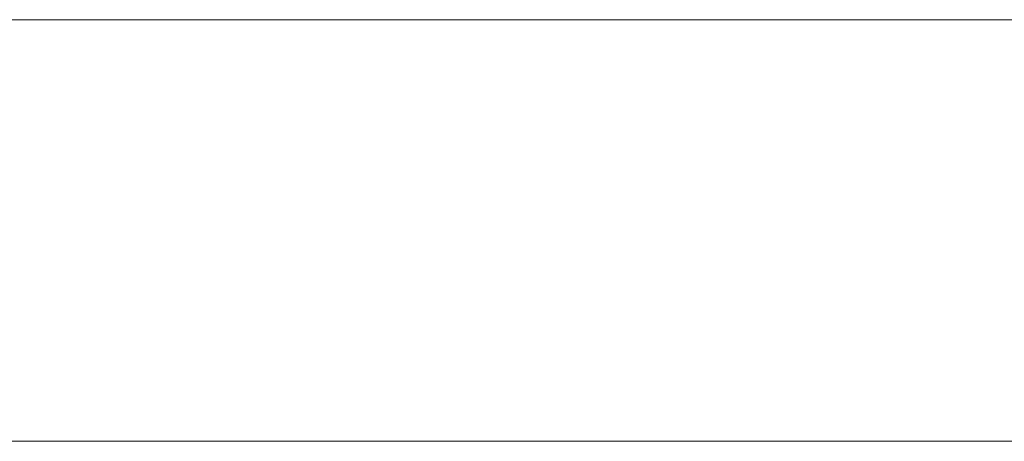
# Model space of a CAD drawing. Units: millimetres. Extents: x 59 to 11996, y 24 to 8424.
# Drawn here: x 8395 to 8411, y 385 to 392 of the extents above; entities that cross this region are included whole.
import ezdxf

# ---------------------------------------------------------------- set-up
doc = ezdxf.new("R2010")
doc.units = ezdxf.units.MM
doc.header["$MEASUREMENT"] = 0
doc.layers.add('(1) Shape lines', color=7, linetype='Continuous', lineweight=35)

# ---------------------------------------------------------------- blocks, each defined once
blk = doc.blocks.new('HATCH_587_8aa55e62-d2a6-4582-a66e-e2b5edea653e')
at = {"layer": '(1) Shape lines', "color": 0, "lineweight": 9}
for p, q in [((8395.222, 392), (8394.565, 392)), ((8395.258, 385), (8394.565, 385))]:
    blk.add_line(p, q, dxfattribs=at)
blk = doc.blocks.new('HATCH_588_dfe561c0-8aa9-4bce-9cb8-503f3790de56')
at = {"layer": '(1) Shape lines', "color": 0, "lineweight": 9}
for p, q in [((8395.332, 392), (8395.222, 392)), ((8395.332, 385), (8395.258, 385))]:
    blk.add_line(p, q, dxfattribs=at)
blk = doc.blocks.new('HATCH_595_0f90f853-35c1-42dc-ad01-27cf29224710')
at = {"layer": '(1) Shape lines', "color": 0, "lineweight": 9}
for p, q in [((8395.709, 392), (8395.332, 392)), ((8395.729, 385), (8395.332, 385))]:
    blk.add_line(p, q, dxfattribs=at)
blk = doc.blocks.new('HATCH_596_767ab7d4-74d4-4122-8b08-647b7512c932')
at = {"layer": '(1) Shape lines', "color": 0, "lineweight": 9}
for p, q in [((8395.772, 392), (8395.709, 392)), ((8395.772, 385), (8395.729, 385))]:
    blk.add_line(p, q, dxfattribs=at)
blk = doc.blocks.new('HATCH_603_0f6d2d03-0dab-46a4-863e-ae2e0a129607')
at = {"layer": '(1) Shape lines', "color": 0, "lineweight": 9}
for p, q in [((8396.138, 392), (8395.772, 392)), ((8396.158, 385), (8395.772, 385))]:
    blk.add_line(p, q, dxfattribs=at)
blk = doc.blocks.new('HATCH_604_5adc7d5b-9653-4acb-8bda-7e4e0576d40a')
at = {"layer": '(1) Shape lines', "color": 0, "lineweight": 9}
for p, q in [((8396.199, 392), (8396.138, 392)), ((8396.199, 385), (8396.158, 385))]:
    blk.add_line(p, q, dxfattribs=at)
blk = doc.blocks.new('HATCH_611_4c0ce572-22c2-4a67-8289-523b3c1bc560')
at = {"layer": '(1) Shape lines', "color": 0, "lineweight": 9}
for p, q in [((8396.644, 392), (8396.199, 392)), ((8396.669, 385), (8396.199, 385))]:
    blk.add_line(p, q, dxfattribs=at)
blk = doc.blocks.new('HATCH_612_b09dac01-5b51-481b-9bd7-b23d0636b4e7')
at = {"layer": '(1) Shape lines', "color": 0, "lineweight": 9}
for p, q in [((8396.719, 392), (8396.644, 392)), ((8396.719, 385), (8396.669, 385))]:
    blk.add_line(p, q, dxfattribs=at)
blk = doc.blocks.new('HATCH_619_6e8e69fa-ec5c-46c2-b830-3c564968878a')
at = {"layer": '(1) Shape lines', "color": 0, "lineweight": 9}
for p, q in [((8397.252, 392), (8396.719, 392)), ((8397.282, 385), (8396.719, 385))]:
    blk.add_line(p, q, dxfattribs=at)
blk = doc.blocks.new('HATCH_620_c3698138-a94c-4cdf-9315-e303ade2b759')
at = {"layer": '(1) Shape lines', "color": 0, "lineweight": 9}
for p, q in [((8397.34, 392), (8397.252, 392)), ((8397.34, 385), (8397.282, 385))]:
    blk.add_line(p, q, dxfattribs=at)
blk = doc.blocks.new('HATCH_627_303203f2-7df9-4cdc-b335-45cdab89be01')
at = {"layer": '(1) Shape lines', "color": 0, "lineweight": 9}
for p, q in [((8397.346, 392), (8397.34, 392)), ((8397.347, 385), (8397.34, 385))]:
    blk.add_line(p, q, dxfattribs=at)
blk = doc.blocks.new('HATCH_628_b67b2156-74ee-47db-b92c-68acf4064ac0')
at = {"layer": '(1) Shape lines', "color": 0, "lineweight": 9}
for p, q in [((8397.347, 392), (8397.346, 392)), ((8397.347, 385), (8397.347, 385))]:
    blk.add_line(p, q, dxfattribs=at)
blk = doc.blocks.new('HATCH_635_5722ed0a-0731-40e7-907e-16ef48f444b4')
at = {"layer": '(1) Shape lines', "color": 0, "lineweight": 9}
for p, q in [((8397.741, 392), (8397.347, 392)), ((8397.764, 385), (8397.347, 385))]:
    blk.add_line(p, q, dxfattribs=at)
blk = doc.blocks.new('HATCH_636_1e4a1726-6e1c-4042-bcaa-a24760f4c4aa')
at = {"layer": '(1) Shape lines', "color": 0, "lineweight": 9}
for p, q in [((8397.807, 392), (8397.741, 392)), ((8397.807, 385), (8397.764, 385))]:
    blk.add_line(p, q, dxfattribs=at)
blk = doc.blocks.new('HATCH_643_d117e011-552e-4f0d-81af-6a822ce1c7f4')
at = {"layer": '(1) Shape lines', "color": 0, "lineweight": 9}
for p, q in [((8398.041, 392), (8397.807, 392)), ((8398.054, 385), (8397.807, 385))]:
    blk.add_line(p, q, dxfattribs=at)
blk = doc.blocks.new('HATCH_644_8088b381-bc77-4500-a888-af50db7a9b48')
at = {"layer": '(1) Shape lines', "color": 0, "lineweight": 9}
for p, q in [((8398.08, 392), (8398.041, 392)), ((8398.08, 385), (8398.054, 385))]:
    blk.add_line(p, q, dxfattribs=at)
blk = doc.blocks.new('HATCH_651_a9932772-4596-477f-a495-51b9d5aaa937')
at = {"layer": '(1) Shape lines', "color": 0, "lineweight": 9}
for p, q in [((8398.371, 392), (8398.08, 392)), ((8398.388, 385), (8398.08, 385))]:
    blk.add_line(p, q, dxfattribs=at)
blk = doc.blocks.new('HATCH_652_99e41e53-c1c3-40d1-ac10-c919bcb4b6bf')
at = {"layer": '(1) Shape lines', "color": 0, "lineweight": 9}
for p, q in [((8398.419, 392), (8398.371, 392)), ((8398.419, 385), (8398.388, 385))]:
    blk.add_line(p, q, dxfattribs=at)
blk = doc.blocks.new('HATCH_659_1897b7d9-c79a-4bb0-841e-fcd015ee8359')
at = {"layer": '(1) Shape lines', "color": 0, "lineweight": 9}
for p, q in [((8398.497, 392), (8398.419, 392)), ((8398.502, 385), (8398.419, 385))]:
    blk.add_line(p, q, dxfattribs=at)
blk = doc.blocks.new('HATCH_660_caf52c3d-f37f-429c-ad62-ed6421d11de8')
at = {"layer": '(1) Shape lines', "color": 0, "lineweight": 9}
for p, q in [((8398.51, 392), (8398.497, 392)), ((8398.51, 385), (8398.502, 385))]:
    blk.add_line(p, q, dxfattribs=at)
blk = doc.blocks.new('HATCH_667_5d8e62be-d1c5-465e-8b72-bc64fb770f69')
at = {"layer": '(1) Shape lines', "color": 0, "lineweight": 9}
for p, q in [((8398.58, 392), (8398.51, 392)), ((8398.584, 385), (8398.51, 385))]:
    blk.add_line(p, q, dxfattribs=at)
blk = doc.blocks.new('HATCH_668_215473fa-7b76-44ee-8aa8-cfabceb656e9')
at = {"layer": '(1) Shape lines', "color": 0, "lineweight": 9}
for p, q in [((8398.591, 392), (8398.58, 392)), ((8398.591, 385), (8398.584, 385))]:
    blk.add_line(p, q, dxfattribs=at)
blk = doc.blocks.new('HATCH_675_91a80e33-4d80-4ee5-88ac-559a58a0dfb9')
at = {"layer": '(1) Shape lines', "color": 0, "lineweight": 9}
for p, q in [((8398.784, 392), (8398.591, 392)), ((8398.795, 385), (8398.591, 385))]:
    blk.add_line(p, q, dxfattribs=at)
blk = doc.blocks.new('HATCH_676_2c8e1d8a-1cc2-46f0-8e82-2aaa4ea1258b')
at = {"layer": '(1) Shape lines', "color": 0, "lineweight": 9}
for p, q in [((8398.815, 392), (8398.784, 392)), ((8398.815, 385), (8398.795, 385))]:
    blk.add_line(p, q, dxfattribs=at)
blk = doc.blocks.new('HATCH_683_3e7da67e-da50-415c-9ac0-e63e4afddc60')
at = {"layer": '(1) Shape lines', "color": 0, "lineweight": 9}
for p, q in [((8399.001, 392), (8398.815, 392)), ((8399.011, 385), (8398.815, 385))]:
    blk.add_line(p, q, dxfattribs=at)
blk = doc.blocks.new('HATCH_684_ca47eeb3-d042-4598-896e-94ed98bf1996')
at = {"layer": '(1) Shape lines', "color": 0, "lineweight": 9}
for p, q in [((8399.031, 392), (8399.001, 392)), ((8399.031, 385), (8399.011, 385))]:
    blk.add_line(p, q, dxfattribs=at)
blk = doc.blocks.new('HATCH_691_ef4c5818-c2cc-48a3-baf9-099ca82c1088')
at = {"layer": '(1) Shape lines', "color": 0, "lineweight": 9}
for p, q in [((8399.049, 392), (8399.031, 392)), ((8399.05, 385), (8399.031, 385))]:
    blk.add_line(p, q, dxfattribs=at)
blk = doc.blocks.new('HATCH_692_a45c4a11-91e0-4431-9985-91f31fe65199')
at = {"layer": '(1) Shape lines', "color": 0, "lineweight": 9}
for p, q in [((8399.051, 392), (8399.049, 392)), ((8399.051, 385), (8399.05, 385))]:
    blk.add_line(p, q, dxfattribs=at)
blk = doc.blocks.new('HATCH_699_53cf4e60-2182-4048-b050-f8f09aba4274')
at = {"layer": '(1) Shape lines', "color": 0, "lineweight": 9}
for p, q in [((8399.064, 392), (8399.051, 392)), ((8399.064, 385), (8399.051, 385))]:
    blk.add_line(p, q, dxfattribs=at)
blk = doc.blocks.new('HATCH_700_8658848c-0a07-4358-8758-82c812df655f')
at = {"layer": '(1) Shape lines', "color": 0, "lineweight": 9}
for p, q in [((8399.066, 392), (8399.064, 392)), ((8399.066, 385), (8399.064, 385))]:
    blk.add_line(p, q, dxfattribs=at)
blk = doc.blocks.new('HATCH_706_0dce741a-6c17-4ecc-ae5b-9dd19e06ab38')
at = {"layer": '(1) Shape lines', "color": 0, "lineweight": 9}
for p, q in [((8399.203, 392), (8399.066, 392)), ((8399.211, 385), (8399.066, 385))]:
    blk.add_line(p, q, dxfattribs=at)
blk = doc.blocks.new('HATCH_707_5dff83c7-c274-45d0-89ed-cc7a21084bc1')
at = {"layer": '(1) Shape lines', "color": 0, "lineweight": 9}
for p, q in [((8399.225, 392), (8399.203, 392)), ((8399.225, 385), (8399.211, 385))]:
    blk.add_line(p, q, dxfattribs=at)
blk = doc.blocks.new('HATCH_712_9cb8aaf0-9d92-4234-af8c-da8266082e64')
at = {"layer": '(1) Shape lines', "color": 0, "lineweight": 9}
for p, q in [((8399.236, 392), (8399.225, 392)), ((8399.237, 385), (8399.225, 385))]:
    blk.add_line(p, q, dxfattribs=at)
blk = doc.blocks.new('HATCH_713_870cc460-b427-4adf-98bf-ad122946bb62')
at = {"layer": '(1) Shape lines', "color": 0, "lineweight": 9}
for p, q in [((8399.238, 392), (8399.236, 392)), ((8399.238, 385), (8399.237, 385))]:
    blk.add_line(p, q, dxfattribs=at)
blk = doc.blocks.new('HATCH_718_e2f26caf-47ad-404d-94a1-b59a9b7ccd9d')
at = {"layer": '(1) Shape lines', "color": 0, "lineweight": 9}
for p, q in [((8399.444, 392), (8399.238, 392)), ((8399.456, 385), (8399.238, 385))]:
    blk.add_line(p, q, dxfattribs=at)
blk = doc.blocks.new('HATCH_719_e55c15a0-859a-4bc1-b1d6-1e6677b5fb14')
at = {"layer": '(1) Shape lines', "color": 0, "lineweight": 9}
for p, q in [((8399.478, 392), (8399.444, 392)), ((8399.478, 385), (8399.456, 385))]:
    blk.add_line(p, q, dxfattribs=at)
blk = doc.blocks.new('HATCH_724_e3730d7f-79c0-4219-8357-4f2ddd2ad1af')
at = {"layer": '(1) Shape lines', "color": 0, "lineweight": 9}
for p, q in [((8400.122, 392), (8399.478, 392)), ((8400.159, 385), (8399.478, 385))]:
    blk.add_line(p, q, dxfattribs=at)
blk = doc.blocks.new('HATCH_725_41ef6e91-2fe7-4592-bd90-8fc20d9a52c7')
at = {"layer": '(1) Shape lines', "color": 0, "lineweight": 9}
for p, q in [((8400.225, 392), (8400.122, 392)), ((8400.225, 385), (8400.159, 385))]:
    blk.add_line(p, q, dxfattribs=at)
blk = doc.blocks.new('HATCH_730_1ab40ce6-03fe-4faf-999c-f90e4e095352')
at = {"layer": '(1) Shape lines', "color": 0, "lineweight": 9}
for p, q in [((8400.659, 392), (8400.225, 392)), ((8400.685, 385), (8400.225, 385))]:
    blk.add_line(p, q, dxfattribs=at)
blk = doc.blocks.new('HATCH_731_abc13b0b-90de-4524-a7f4-bee1afad08d5')
at = {"layer": '(1) Shape lines', "color": 0, "lineweight": 9}
for p, q in [((8400.729, 392), (8400.659, 392)), ((8400.729, 385), (8400.685, 385))]:
    blk.add_line(p, q, dxfattribs=at)
blk = doc.blocks.new('HATCH_736_29c76e59-f141-485b-bc4e-d353e2e8d912')
at = {"layer": '(1) Shape lines', "color": 0, "lineweight": 9}
for p, q in [((8401.133, 392), (8400.729, 392)), ((8401.157, 385), (8400.729, 385))]:
    blk.add_line(p, q, dxfattribs=at)
blk = doc.blocks.new('HATCH_737_aef77d93-d0d4-4093-afb0-4e554dcf45b8')
at = {"layer": '(1) Shape lines', "color": 0, "lineweight": 9}
for p, q in [((8401.198, 392), (8401.133, 392)), ((8401.198, 385), (8401.157, 385))]:
    blk.add_line(p, q, dxfattribs=at)
blk = doc.blocks.new('HATCH_741_f6dafbfc-0ceb-4ca2-91af-911783e9966e')
at = {"layer": '(1) Shape lines', "color": 0, "lineweight": 9}
for p, q in [((8401.393, 392), (8401.198, 392)), ((8401.405, 385), (8401.198, 385))]:
    blk.add_line(p, q, dxfattribs=at)
blk = doc.blocks.new('HATCH_742_318e8106-9774-4970-ac54-83759c312fad')
at = {"layer": '(1) Shape lines', "color": 0, "lineweight": 9}
for p, q in [((8401.425, 392), (8401.393, 392)), ((8401.425, 385), (8401.405, 385))]:
    blk.add_line(p, q, dxfattribs=at)
blk = doc.blocks.new('HATCH_745_ad8e8b1b-6da6-47a8-9d9d-3f60d28b7ced')
at = {"layer": '(1) Shape lines', "color": 0, "lineweight": 9}
for p, q in [((8407.279, 392), (8401.425, 392)), ((8407.626, 385), (8401.425, 385))]:
    blk.add_line(p, q, dxfattribs=at)
blk = doc.blocks.new('HATCH_746_37b81cbc-3ba0-4f37-a595-f996a03118c8')
at = {"layer": '(1) Shape lines', "color": 0, "lineweight": 9}
for p, q in [((8408.079, 392), (8407.279, 392)), ((8408.079, 385), (8407.626, 385))]:
    blk.add_line(p, q, dxfattribs=at)
blk = doc.blocks.new('HATCH_749_754c3409-bf9a-42a4-9cfb-5558199fd641')
at = {"layer": '(1) Shape lines', "color": 0, "lineweight": 9}
for p, q in [((8413.274, 392), (8408.079, 392)), ((8413.602, 385), (8408.079, 385))]:
    blk.add_line(p, q, dxfattribs=at)
blk = doc.blocks.new('GROUP_0_2bf0899d-43f5-4896-baa7-cfd3c80f0cdf')
at = {"layer": '(1) Shape lines', "color": 154, "linetype": 'ByBlock'}
for name in ['HATCH_587_8aa55e62-d2a6-4582-a66e-e2b5edea653e', 'HATCH_588_dfe561c0-8aa9-4bce-9cb8-503f3790de56', 'HATCH_595_0f90f853-35c1-42dc-ad01-27cf29224710', 'HATCH_596_767ab7d4-74d4-4122-8b08-647b7512c932', 'HATCH_603_0f6d2d03-0dab-46a4-863e-ae2e0a129607', 'HATCH_604_5adc7d5b-9653-4acb-8bda-7e4e0576d40a', 'HATCH_611_4c0ce572-22c2-4a67-8289-523b3c1bc560', 'HATCH_612_b09dac01-5b51-481b-9bd7-b23d0636b4e7', 'HATCH_619_6e8e69fa-ec5c-46c2-b830-3c564968878a', 'HATCH_620_c3698138-a94c-4cdf-9315-e303ade2b759', 'HATCH_627_303203f2-7df9-4cdc-b335-45cdab89be01', 'HATCH_628_b67b2156-74ee-47db-b92c-68acf4064ac0', 'HATCH_635_5722ed0a-0731-40e7-907e-16ef48f444b4', 'HATCH_636_1e4a1726-6e1c-4042-bcaa-a24760f4c4aa', 'HATCH_643_d117e011-552e-4f0d-81af-6a822ce1c7f4', 'HATCH_644_8088b381-bc77-4500-a888-af50db7a9b48', 'HATCH_651_a9932772-4596-477f-a495-51b9d5aaa937', 'HATCH_652_99e41e53-c1c3-40d1-ac10-c919bcb4b6bf', 'HATCH_659_1897b7d9-c79a-4bb0-841e-fcd015ee8359', 'HATCH_660_caf52c3d-f37f-429c-ad62-ed6421d11de8', 'HATCH_667_5d8e62be-d1c5-465e-8b72-bc64fb770f69', 'HATCH_668_215473fa-7b76-44ee-8aa8-cfabceb656e9', 'HATCH_675_91a80e33-4d80-4ee5-88ac-559a58a0dfb9', 'HATCH_676_2c8e1d8a-1cc2-46f0-8e82-2aaa4ea1258b', 'HATCH_683_3e7da67e-da50-415c-9ac0-e63e4afddc60', 'HATCH_684_ca47eeb3-d042-4598-896e-94ed98bf1996', 'HATCH_691_ef4c5818-c2cc-48a3-baf9-099ca82c1088', 'HATCH_692_a45c4a11-91e0-4431-9985-91f31fe65199', 'HATCH_699_53cf4e60-2182-4048-b050-f8f09aba4274', 'HATCH_700_8658848c-0a07-4358-8758-82c812df655f', 'HATCH_706_0dce741a-6c17-4ecc-ae5b-9dd19e06ab38', 'HATCH_707_5dff83c7-c274-45d0-89ed-cc7a21084bc1', 'HATCH_712_9cb8aaf0-9d92-4234-af8c-da8266082e64', 'HATCH_713_870cc460-b427-4adf-98bf-ad122946bb62', 'HATCH_718_e2f26caf-47ad-404d-94a1-b59a9b7ccd9d', 'HATCH_719_e55c15a0-859a-4bc1-b1d6-1e6677b5fb14', 'HATCH_724_e3730d7f-79c0-4219-8357-4f2ddd2ad1af', 'HATCH_725_41ef6e91-2fe7-4592-bd90-8fc20d9a52c7', 'HATCH_730_1ab40ce6-03fe-4faf-999c-f90e4e095352', 'HATCH_731_abc13b0b-90de-4524-a7f4-bee1afad08d5', 'HATCH_736_29c76e59-f141-485b-bc4e-d353e2e8d912', 'HATCH_737_aef77d93-d0d4-4093-afb0-4e554dcf45b8', 'HATCH_741_f6dafbfc-0ceb-4ca2-91af-911783e9966e', 'HATCH_742_318e8106-9774-4970-ac54-83759c312fad', 'HATCH_745_ad8e8b1b-6da6-47a8-9d9d-3f60d28b7ced', 'HATCH_746_37b81cbc-3ba0-4f37-a595-f996a03118c8', 'HATCH_749_754c3409-bf9a-42a4-9cfb-5558199fd641']:
    blk.add_blockref(name, (0, 0), dxfattribs=at)

msp = doc.modelspace()

# ---------------------------------------------------------------- block references
at = {"color": 7, "linetype": 'ByBlock'}
msp.add_blockref('GROUP_0_2bf0899d-43f5-4896-baa7-cfd3c80f0cdf', (0, 0), dxfattribs=at)

doc.saveas('drawing.dxf')
